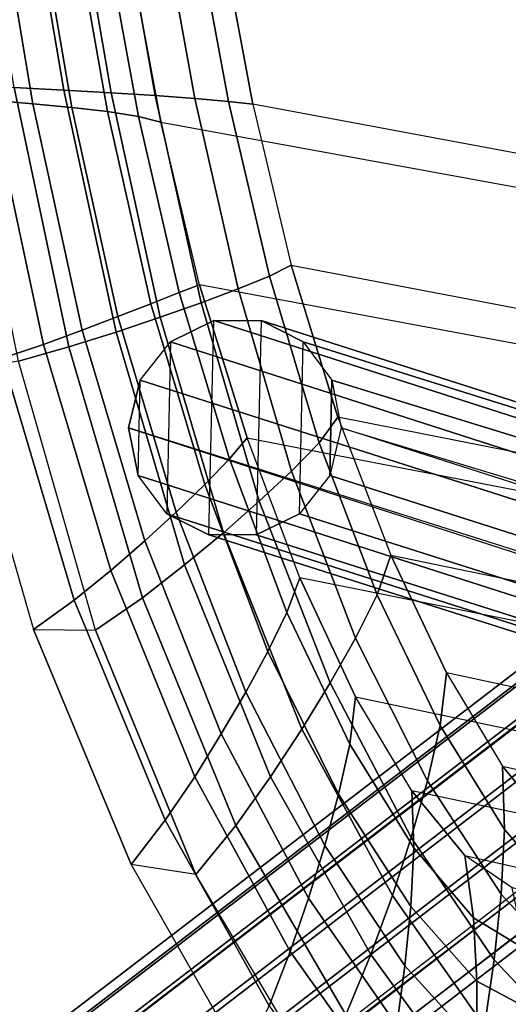
# Model space of a CAD drawing. Units: inches. Extents: x -11.7 to 14.7, y -14 to 10.5.
# Drawn here: x -10 to -8.6, y -8.6 to -5.8 of the extents above; entities that cross this region are included whole.
import ezdxf

# ---------------------------------------------------------------- set-up
doc = ezdxf.new("R2010")
doc.units = ezdxf.units.IN
doc.header["$MEASUREMENT"] = 0
doc.layers.add('SEAT-BACK', color=5, linetype='Continuous')
doc.layers.add('SEAT-LEGMETAL', color=5, linetype='Continuous')

msp = doc.modelspace()

# ---------------------------------------------------------------- linework, layer by layer
at = {"layer": 'SEAT-BACK'}
for points in [[(-10.2614, -5.1439, 41.8476), (-10.1217, -5.9925, 41.8273), (-10.0028, -6.0021, 41.706), (-10.1449, -5.1532, 41.7263)], [(-10.056, -5.9556, 42.1399), (-10.1982, -5.1182, 42.1635), (-10.0564, -5.125, 42.0317), (-9.9138, -5.9633, 42.0071)], [(-9.9138, -5.9633, 42.0071), (-10.0564, -5.125, 42.0317), (-9.9236, -5.132, 41.8908), (-9.7789, -5.9712, 41.8669)], [(-9.7789, -5.9712, 41.8669), (-9.9236, -5.132, 41.8908), (-9.8011, -5.1391, 41.7408), (-9.6532, -5.9792, 41.7184)], [(-9.6532, -5.9792, 41.7184), (-9.8011, -5.1391, 41.7408), (-9.6918, -5.1463, 41.5811), (-9.5396, -5.9873, 41.5606)], [(-10.1449, -5.1532, 41.7263), (-10.0028, -6.0021, 41.706), (-9.8911, -6.0127, 41.5782), (-10.037, -5.1636, 41.5975)], [(-10.037, -5.1636, 41.5975), (-9.8911, -6.0127, 41.5782), (-9.7889, -6.0246, 41.4427), (-9.9397, -5.1749, 41.4605)], [(-9.5396, -5.9873, 41.5606), (-9.6918, -5.1463, 41.5811), (-9.6, -5.1535, 41.4107), (-9.4435, -5.9955, 41.3916)], [(-9.4435, -5.9955, 41.3916), (-9.6, -5.1535, 41.4107), (-9.5326, -5.1608, 41.2294), (-9.3745, -6.0037, 41.21)], [(-9.5326, -5.1608, 41.2294), (-7.6571, -5.4443, 34.3597), (-7.5451, -6.3444, 34.4507), (-9.3745, -6.0037, 41.21)], [(-9.9397, -5.1749, 41.4605), (-9.7889, -6.0246, 41.4427), (-9.7008, -6.0384, 41.298), (-9.857, -5.187, 41.3144)], [(-9.857, -5.187, 41.3144), (-9.7008, -6.0384, 41.298), (-9.6365, -6.0553, 41.1417), (-9.796, -5.1993, 41.158)], [(-7.9182, -5.4829, 34.2796), (-9.796, -5.1993, 41.158), (-9.6365, -6.0553, 41.1417), (-7.8082, -6.3887, 34.3817)], [(-10.043, -6.7375, 42.2443), (-10.2047, -5.9481, 42.2653), (-10.056, -5.9556, 42.1399), (-9.8993, -6.6966, 42.1147)], [(-9.8993, -6.6966, 42.1147), (-10.056, -5.9556, 42.1399), (-9.9138, -5.9633, 42.0071), (-9.7647, -6.6541, 41.976)], [(-10.2466, -5.9836, 41.9425), (-10.0888, -6.7288, 41.9171), (-9.9718, -6.6893, 41.7968), (-10.1217, -5.9925, 41.8273)], [(-9.7647, -6.6541, 41.976), (-9.9138, -5.9633, 42.0071), (-9.7789, -5.9712, 41.8669), (-9.6386, -6.6117, 41.8295)], [(-9.6386, -6.6117, 41.8295), (-9.7789, -5.9712, 41.8669), (-9.6532, -5.9792, 41.7184), (-9.5216, -6.5705, 41.6754)], [(-9.5216, -6.5705, 41.6754), (-9.6532, -5.9792, 41.7184), (-9.5396, -5.9873, 41.5606), (-9.416, -6.5311, 41.5128)], [(-9.416, -6.5311, 41.5128), (-9.5396, -5.9873, 41.5606), (-9.4435, -5.9955, 41.3916), (-9.327, -6.4946, 41.34)], [(-10.1217, -5.9925, 41.8273), (-9.9718, -6.6893, 41.7968), (-9.8619, -6.6491, 41.6703), (-10.0028, -6.0021, 41.706)], [(-10.0028, -6.0021, 41.706), (-9.8619, -6.6491, 41.6703), (-9.7593, -6.6099, 41.5375), (-9.8911, -6.0127, 41.5782)], [(-9.8911, -6.0127, 41.5782), (-9.7593, -6.6099, 41.5375), (-9.6656, -6.5733, 41.3975), (-9.7889, -6.0246, 41.4427)], [(-9.327, -6.4946, 41.34), (-9.4435, -5.9955, 41.3916), (-9.3745, -6.0037, 41.21), (-9.2648, -6.4629, 41.1551)], [(-9.2648, -6.4629, 41.1551), (-7.4923, -6.8007, 34.5567), (-7.5451, -6.3444, 34.4507), (-9.3745, -6.0037, 41.21)], [(-9.7889, -6.0246, 41.4427), (-9.6656, -6.5733, 41.3975), (-9.5847, -6.5413, 41.2489), (-9.7008, -6.0384, 41.298)], [(-9.7008, -6.0384, 41.298), (-9.5847, -6.5413, 41.2489), (-9.5263, -6.5191, 41.0886), (-9.6365, -6.0553, 41.1417)], [(-9.6365, -6.0553, 41.1417), (-7.8082, -6.3887, 34.3817), (-7.7548, -6.8492, 34.4881), (-9.5263, -6.5191, 41.0886)], [(-9.1846, -6.9702, 41.2008), (-9.327, -6.4946, 41.34), (-9.2648, -6.4629, 41.1551), (-9.131, -6.8976, 41.0145)], [(-7.4611, -7.2273, 34.7557), (-9.131, -6.8976, 41.0145), (-9.2648, -6.4629, 41.1551), (-7.4923, -6.8007, 34.5567)], [(-9.5847, -6.5413, 41.2489), (-9.4408, -7.0163, 41.1071), (-9.3906, -6.9562, 40.9428), (-9.5263, -6.5191, 41.0886)], [(-7.7548, -6.8492, 34.4881), (-9.5263, -6.5191, 41.0886), (-9.3906, -6.9562, 40.9428), (-7.7229, -7.2802, 34.6878)], [(-9.2633, -7.0515, 41.3745), (-9.416, -6.5311, 41.5128), (-9.327, -6.4946, 41.34), (-9.1846, -6.9702, 41.2008)], [(-9.6656, -6.5733, 41.3975), (-9.5116, -7.0895, 41.2583), (-9.4408, -7.0163, 41.1071), (-9.5847, -6.5413, 41.2489)], [(-9.356, -7.1375, 41.5388), (-9.5216, -6.5705, 41.6754), (-9.416, -6.5311, 41.5128), (-9.2633, -7.0515, 41.3745)], [(-9.7593, -6.6099, 41.5375), (-9.5935, -7.1683, 41.401), (-9.5116, -7.0895, 41.2583), (-9.6656, -6.5733, 41.3975)], [(-9.4584, -7.2271, 41.6953), (-9.6386, -6.6117, 41.8295), (-9.5216, -6.5705, 41.6754), (-9.356, -7.1375, 41.5388)], [(-9.8619, -6.6491, 41.6703), (-9.683, -7.2505, 41.537), (-9.5935, -7.1683, 41.401), (-9.7593, -6.6099, 41.5375)], [(-9.5693, -7.3193, 41.8442), (-9.7647, -6.6541, 41.976), (-9.6386, -6.6117, 41.8295), (-9.4584, -7.2271, 41.6953)], [(-9.9718, -6.6893, 41.7968), (-9.7795, -7.3349, 41.6667), (-9.683, -7.2505, 41.537), (-9.8619, -6.6491, 41.6703)], [(-9.6896, -7.4127, 41.9849), (-9.8993, -6.6966, 42.1147), (-9.7647, -6.6541, 41.976), (-9.5693, -7.3193, 41.8442)], [(-10.0888, -6.7288, 41.9171), (-9.884, -7.4201, 41.7895), (-9.7795, -7.3349, 41.6667), (-9.9718, -6.6893, 41.7968)], [(-9.8232, -7.5053, 42.1135), (-10.043, -6.7375, 42.2443), (-9.8993, -6.6966, 42.1147), (-9.6896, -7.4127, 41.9849)], [(-10.2139, -6.765, 42.0299), (-10.0003, -7.5037, 41.9024), (-9.884, -7.4201, 41.7895), (-10.0888, -6.7288, 41.9171)], [(-10.043, -6.7375, 42.2443), (-10.2139, -6.765, 42.0299), (-10.0003, -7.5037, 41.9024), (-9.8232, -7.5053, 42.1135)], [(-9.0194, -7.4048, 40.9688), (-9.1846, -6.9702, 41.2008), (-9.131, -6.8976, 41.0145), (-8.9804, -7.2909, 40.7924)], [(-8.9804, -7.2909, 40.7924), (-7.4539, -7.6055, 35.0387), (-7.4611, -7.2273, 34.7557), (-9.131, -6.8976, 41.0145)], [(-9.2404, -7.3558, 40.7279), (-9.3906, -6.9562, 40.9428), (-9.4408, -7.0163, 41.1071), (-9.2775, -7.4547, 40.8823)], [(-9.3906, -6.9562, 40.9428), (-7.7229, -7.2802, 34.6878), (-7.715, -7.662, 34.9711), (-9.2404, -7.3558, 40.7279)], [(-9.0805, -7.5279, 41.1325), (-9.2633, -7.0515, 41.3745), (-9.1846, -6.9702, 41.2008), (-9.0194, -7.4048, 40.9688)], [(-9.2775, -7.4547, 40.8823), (-9.4408, -7.0163, 41.1071), (-9.5116, -7.0895, 41.2583), (-9.3315, -7.5659, 41.0231)], [(-9.1534, -7.6561, 41.2873), (-9.356, -7.1375, 41.5388), (-9.2633, -7.0515, 41.3745), (-9.0805, -7.5279, 41.1325)], [(-9.3315, -7.5659, 41.0231), (-9.5116, -7.0895, 41.2583), (-9.5935, -7.1683, 41.401), (-9.3946, -7.6821, 41.1559)], [(-9.2346, -7.7886, 41.4342), (-9.4584, -7.2271, 41.6953), (-9.356, -7.1375, 41.5388), (-9.1534, -7.6561, 41.2873)], [(-9.3946, -7.6821, 41.1559), (-9.5935, -7.1683, 41.401), (-9.683, -7.2505, 41.537), (-9.4642, -7.8017, 41.2823)], [(-9.4642, -7.8017, 41.2823), (-9.683, -7.2505, 41.537), (-9.7795, -7.3349, 41.6667), (-9.5401, -7.924, 41.4022)], [(-9.3236, -7.9244, 41.5733), (-9.5693, -7.3193, 41.8442), (-9.4584, -7.2271, 41.6953), (-9.2346, -7.7886, 41.4342)], [(-8.8391, -7.778, 40.6475), (-9.0194, -7.4048, 40.9688), (-8.9804, -7.2909, 40.7924), (-8.8212, -7.6272, 40.496)], [(-7.4729, -7.9167, 35.3914), (-8.8212, -7.6272, 40.496), (-8.9804, -7.2909, 40.7924), (-7.4539, -7.6055, 35.0387)], [(-9.5401, -7.924, 41.4022), (-9.7795, -7.3349, 41.6667), (-9.884, -7.4201, 41.7895), (-9.6241, -8.0484, 41.5145)], [(-9.4224, -8.063, 41.7028), (-9.6896, -7.4127, 41.9849), (-9.5693, -7.3193, 41.8442), (-9.3236, -7.9244, 41.5733)], [(-9.0805, -7.6954, 40.432), (-9.2404, -7.3558, 40.7279), (-9.2775, -7.4547, 40.8823), (-9.0976, -7.8305, 40.5653)], [(-7.715, -7.662, 34.9711), (-9.2404, -7.3558, 40.7279), (-9.0805, -7.6954, 40.432), (-7.7335, -7.9784, 35.3262)], [(-9.6241, -8.0484, 41.5145), (-9.884, -7.4201, 41.7895), (-10.0003, -7.5037, 41.9024), (-9.7212, -8.1742, 41.6135)], [(-9.537, -8.2028, 41.8166), (-9.8232, -7.5053, 42.1135), (-9.6896, -7.4127, 41.9849), (-9.4224, -8.063, 41.7028)], [(-8.8755, -7.9356, 40.7889), (-9.0805, -7.5279, 41.1325), (-9.0194, -7.4048, 40.9688), (-8.8391, -7.778, 40.6475)], [(-9.0976, -7.8305, 40.5653), (-9.2775, -7.4547, 40.8823), (-9.3315, -7.5659, 41.0231), (-9.1292, -7.9737, 40.6873)], [(-10.0003, -7.5037, 41.9024), (-9.8232, -7.5053, 42.1135), (-9.537, -8.2028, 41.8166), (-9.7212, -8.1742, 41.6135)], [(-8.9219, -8.0973, 40.9224), (-9.1534, -7.6561, 41.2873), (-9.0805, -7.5279, 41.1325), (-8.8755, -7.9356, 40.7889)], [(-9.1292, -7.9737, 40.6873), (-9.3315, -7.5659, 41.0231), (-9.3946, -7.6821, 41.1559), (-9.169, -8.1205, 40.8025)], [(-8.6553, -8.075, 40.2475), (-8.8391, -7.778, 40.6475), (-8.8212, -7.6272, 40.496), (-8.6613, -7.8937, 40.1339)], [(-8.6613, -7.8937, 40.1339), (-7.5197, -8.148, 35.7992), (-7.4729, -7.9167, 35.3914), (-8.8212, -7.6272, 40.496)], [(-8.9757, -8.2627, 41.0484), (-9.2346, -7.7886, 41.4342), (-9.1534, -7.6561, 41.2873), (-8.9219, -8.0973, 40.9224)], [(-9.169, -8.1205, 40.8025), (-9.3946, -7.6821, 41.1559), (-9.4642, -7.8017, 41.2823), (-9.2149, -8.2703, 40.9114)], [(-8.9203, -7.9638, 40.0708), (-9.0805, -7.6954, 40.432), (-9.0976, -7.8305, 40.5653), (-8.9148, -8.1274, 40.1705)], [(-9.0805, -7.6954, 40.432), (-7.7335, -7.9784, 35.3262), (-7.7822, -8.2054, 35.7374), (-8.9203, -7.9638, 40.0708)], [(-8.6654, -8.2597, 40.3556), (-8.8755, -7.9356, 40.7889), (-8.8391, -7.778, 40.6475), (-8.6553, -8.075, 40.2475)], [(-9.2149, -8.2703, 40.9114), (-9.4642, -7.8017, 41.2823), (-9.5401, -7.924, 41.4022), (-9.2671, -8.4228, 41.0136)], [(-9.037, -8.4316, 41.1661), (-9.3236, -7.9244, 41.5733), (-9.2346, -7.7886, 41.4342), (-8.9757, -8.2627, 41.0484)], [(-8.9148, -8.1274, 40.1705), (-9.0976, -7.8305, 40.5653), (-9.1292, -7.9737, 40.6873), (-8.9232, -8.2944, 40.2644)], [(-8.4831, -8.2735, 39.7845), (-8.6553, -8.075, 40.2475), (-8.6613, -7.8937, 40.1339), (-8.51, -8.0772, 39.7208)], [(-7.5955, -8.288, 36.2446), (-8.51, -8.0772, 39.7208), (-8.6613, -7.8937, 40.1339), (-7.5197, -8.148, 35.7992)], [(-9.2671, -8.4228, 41.0136), (-9.5401, -7.924, 41.4022), (-9.6241, -8.0484, 41.5145), (-9.3276, -8.5779, 41.1068)], [(-9.1083, -8.6037, 41.2729), (-9.4224, -8.063, 41.7028), (-9.3236, -7.9244, 41.5733), (-9.037, -8.4316, 41.1661)], [(-8.6851, -8.447, 40.4576), (-8.9219, -8.0973, 40.9224), (-8.8755, -7.9356, 40.7889), (-8.6654, -8.2597, 40.3556)], [(-8.9232, -8.2944, 40.2644), (-9.1292, -7.9737, 40.6873), (-9.169, -8.1205, 40.8025), (-8.9397, -8.4635, 40.3533)], [(-8.7688, -8.1486, 39.6581), (-8.9203, -7.9638, 40.0708), (-8.9148, -8.1274, 40.1705), (-8.7441, -8.3272, 39.7139)], [(-7.7822, -8.2054, 35.7374), (-8.9203, -7.9638, 40.0708), (-8.7688, -8.1486, 39.6581), (-7.855, -8.3546, 36.1797)], [(-9.3276, -8.5779, 41.1068), (-9.6241, -8.0484, 41.5145), (-9.7212, -8.1742, 41.6135), (-9.4014, -8.7363, 41.1828)], [(-9.1959, -8.7784, 41.3615), (-9.537, -8.2028, 41.8166), (-9.4224, -8.063, 41.7028), (-9.1083, -8.6037, 41.2729)], [(-8.4719, -8.472, 39.8462), (-8.6654, -8.2597, 40.3556), (-8.6553, -8.075, 40.2475), (-8.4831, -8.2735, 39.7845)], [(-8.9397, -8.4635, 40.3533), (-9.169, -8.1205, 40.8025), (-9.2149, -8.2703, 40.9114), (-8.9629, -8.6347, 40.4366)], [(-8.7125, -8.637, 40.5527), (-8.9757, -8.2627, 41.0484), (-8.9219, -8.0973, 40.9224), (-8.6851, -8.447, 40.4576)], [(-8.7441, -8.3272, 39.7139), (-8.9148, -8.1274, 40.1705), (-8.9232, -8.2944, 40.2644), (-8.7341, -8.5076, 39.7691)], [(-8.6338, -8.241, 39.211), (-8.7688, -8.1486, 39.6581), (-8.7441, -8.3272, 39.7139), (-8.5962, -8.4168, 39.2224)], [(-8.7688, -8.1486, 39.6581), (-7.855, -8.3546, 36.1797), (-7.9581, -8.3955, 36.6381), (-8.6338, -8.241, 39.211)], [(-9.537, -8.2028, 41.8166), (-9.7212, -8.1742, 41.6135), (-9.4014, -8.7363, 41.1828), (-9.1959, -8.7784, 41.3615)], [(-8.7479, -8.8298, 40.6391), (-9.037, -8.4316, 41.1661), (-8.9757, -8.2627, 41.0484), (-8.7125, -8.637, 40.5527)], [(-8.4715, -8.6721, 39.9038), (-8.6851, -8.447, 40.4576), (-8.6654, -8.2597, 40.3556), (-8.4719, -8.472, 39.8462)], [(-8.9629, -8.6347, 40.4366), (-9.2149, -8.2703, 40.9114), (-9.2671, -8.4228, 41.0136), (-8.9931, -8.8081, 40.5129)], [(-8.7341, -8.5076, 39.7691), (-8.9232, -8.2944, 40.2644), (-8.9397, -8.4635, 40.3533), (-8.734, -8.6891, 39.8214)], [(-8.5962, -8.4168, 39.2224), (-8.7441, -8.3272, 39.7139), (-8.7341, -8.5076, 39.7691), (-8.5709, -8.5951, 39.2273)], [(-8.9931, -8.8081, 40.5129), (-9.2671, -8.4228, 41.0136), (-9.3276, -8.5779, 41.1068), (-9.0319, -8.9837, 40.5791)], [(-8.7939, -9.0252, 40.7138), (-9.1083, -8.6037, 41.2729), (-9.037, -8.4316, 41.1661), (-8.7479, -8.8298, 40.6391)], [(-8.4801, -8.8737, 39.9555), (-8.7125, -8.637, 40.5527), (-8.6851, -8.447, 40.4576), (-8.4715, -8.6721, 39.9038)], [(-8.734, -8.6891, 39.8214), (-8.9397, -8.4635, 40.3533), (-8.9629, -8.6347, 40.4366), (-8.7419, -8.8716, 39.8691)], [(-8.5709, -8.5951, 39.2273), (-8.7341, -8.5076, 39.7691), (-8.734, -8.6891, 39.8214), (-8.5568, -8.7747, 39.2289)]]:
    msp.add_3dface(points, dxfattribs=at)
at = {"layer": 'SEAT-LEGMETAL'}
for points in [[(-9.4996, -7.2335, 39.7198), (-9.4859, -6.6216, 39.6701), (-9.609, -6.6822, 39.6415), (-9.62, -7.1729, 39.6814)], [(-8.2385, -7.1224, 34.6434), (-9.609, -6.6822, 39.6415), (-9.4859, -6.6216, 39.6701), (-8.1192, -7.0602, 34.6708)], [(-9.3507, -6.6216, 39.7073), (-9.3644, -7.2335, 39.757), (-9.4996, -7.2335, 39.7198), (-9.4859, -6.6216, 39.6701)], [(-8.1192, -7.0602, 34.6708), (-9.4859, -6.6216, 39.6701), (-9.3507, -6.6216, 39.7073), (-7.9868, -7.0558, 34.7068)], [(-9.2413, -7.1729, 39.7856), (-9.2303, -6.6822, 39.7457), (-9.3507, -6.6216, 39.7073), (-9.3644, -7.2335, 39.757)], [(-7.9868, -7.0558, 34.7068), (-9.3507, -6.6216, 39.7073), (-9.2303, -6.6822, 39.7457), (-7.8664, -7.1099, 34.7447)], [(-9.609, -6.6822, 39.6415), (-9.62, -7.1729, 39.6814), (-9.7018, -7.0637, 39.6493), (-9.6957, -6.7914, 39.6272)], [(-8.3221, -7.2306, 34.6299), (-9.6957, -6.7914, 39.6272), (-9.609, -6.6822, 39.6415), (-8.2385, -7.1224, 34.6434)], [(-9.1485, -6.7914, 39.7778), (-9.1546, -7.0637, 39.7999), (-9.2413, -7.1729, 39.7856), (-9.2303, -6.6822, 39.7457)], [(-7.8664, -7.1099, 34.7447), (-9.2303, -6.6822, 39.7457), (-9.1485, -6.7914, 39.7778), (-7.781, -7.2124, 34.7771)], [(-8.3539, -7.3641, 34.6328), (-9.7288, -6.9276, 39.63), (-9.6957, -6.7914, 39.6272), (-8.3221, -7.2306, 34.6299)], [(-9.7018, -7.0637, 39.6493), (-9.6957, -6.7914, 39.6272), (-9.7288, -6.9276, 39.63), (-9.7018, -7.0637, 39.6493)], [(-9.1215, -6.9276, 39.7971), (-9.1546, -7.0637, 39.7999), (-9.1485, -6.7914, 39.7778)], [(-7.781, -7.2124, 34.7771), (-9.1485, -6.7914, 39.7778), (-9.1215, -6.9276, 39.7971), (-7.7467, -7.3438, 34.798)], [(-8.3244, -7.5057, 34.6533), (-9.7018, -7.0637, 39.6493), (-9.7288, -6.9276, 39.63), (-8.354, -7.372, 34.6334)], [(-7.7467, -7.3688, 34.8002), (-9.1215, -6.9276, 39.7971), (-9.1546, -7.0637, 39.7999), (-7.781, -7.5029, 34.8025)], [(-8.2419, -7.6121, 34.6853), (-9.62, -7.1729, 39.6814), (-9.7018, -7.0637, 39.6493), (-8.3244, -7.5057, 34.6533)], [(-7.781, -7.5029, 34.8025), (-9.1546, -7.0637, 39.7999), (-9.2413, -7.1729, 39.7856), (-7.8673, -7.6102, 34.7882)], [(-8.1341, -7.2495, 33.2345), (-11.4434, -9.7838, 0.5129), (-11.3186, -9.7232, 0.4932), (-8.0112, -7.189, 33.215)], [(-8.0112, -7.189, 33.215), (-11.3186, -9.7232, 0.4932), (-11.1793, -9.7232, 0.4772), (-7.8737, -7.1873, 33.1991)], [(-7.8737, -7.1873, 33.1991), (-11.1793, -9.7232, 0.4772), (-11.0533, -9.7838, 0.468), (-7.7482, -7.245, 33.1897)], [(-8.1223, -7.6706, 34.7233), (-9.4996, -7.2335, 39.7198), (-9.62, -7.1729, 39.6814), (-8.2419, -7.6121, 34.6853)], [(-7.8673, -7.6102, 34.7882), (-9.2413, -7.1729, 39.7856), (-9.3644, -7.2335, 39.757), (-7.9889, -7.67, 34.7599)], [(-8.2187, -7.3574, 33.2537), (-11.5292, -9.893, 0.5324), (-11.4434, -9.7838, 0.5129), (-8.1341, -7.2495, 33.2345)], [(-7.7482, -7.245, 33.1897), (-11.0533, -9.7838, 0.468), (-10.9653, -9.893, 0.4675), (-7.6589, -7.3508, 33.1888)], [(-7.9889, -7.67, 34.7599), (-9.3644, -7.2335, 39.757), (-9.4996, -7.2335, 39.7198), (-8.1223, -7.6706, 34.7233)], [(-8.2487, -7.4916, 33.269), (-11.5588, -10.0291, 0.5478), (-11.5292, -9.893, 0.5324), (-8.2187, -7.3574, 33.2537)], [(-7.6589, -7.3508, 33.1888), (-10.9653, -9.893, 0.4675), (-10.933, -10.0291, 0.4758), (-7.6231, -7.4843, 33.1964)], [(-8.2173, -7.6284, 33.2774), (-11.5264, -10.1653, 0.556), (-11.5588, -10.0291, 0.5478), (-8.2487, -7.4942, 33.2692)], [(-7.6231, -7.5093, 33.1986), (-10.933, -10.0291, 0.4758), (-10.9626, -10.1653, 0.4912), (-7.6582, -7.6419, 33.2143)], [(-8.1318, -7.7368, 33.2771), (-11.4385, -10.2744, 0.5556), (-11.5264, -10.1653, 0.556), (-8.2173, -7.6284, 33.2774)], [(-7.6582, -7.6419, 33.2143), (-10.9626, -10.1653, 0.4912), (-11.0483, -10.2744, 0.5107), (-7.7467, -7.7461, 33.2337)], [(-8.0086, -7.7986, 33.2684), (-11.3125, -10.335, 0.5464), (-11.4385, -10.2744, 0.5556), (-8.1318, -7.7368, 33.2771)], [(-7.7467, -7.7461, 33.2337), (-11.0483, -10.2744, 0.5107), (-11.1732, -10.335, 0.5304), (-7.8715, -7.8019, 33.2529)], [(-7.8715, -7.8019, 33.2529), (-11.1732, -10.335, 0.5304), (-11.3125, -10.335, 0.5464), (-8.0086, -7.7986, 33.2684)]]:
    msp.add_3dface(points, dxfattribs=at)

doc.saveas('drawing.dxf')
